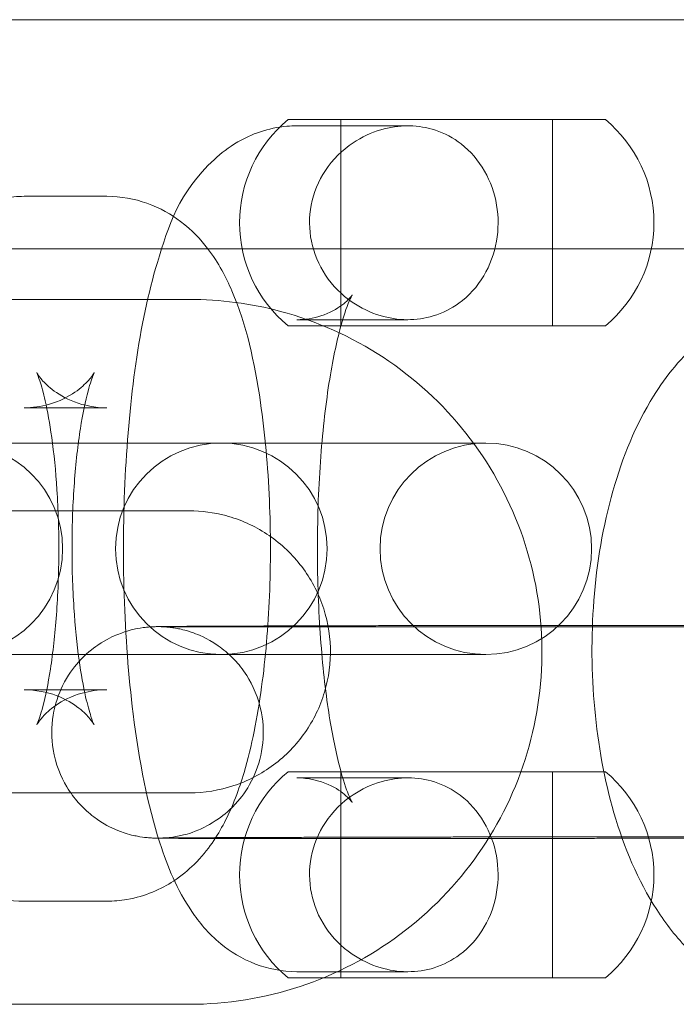
# Model space of a CAD drawing. Units: millimetres. Extents: x -298 to 8136, y -4399 to 3505.
# Drawn here: x 5834 to 5853, y -799 to -771 of the extents above; entities that cross this region are included whole.
import ezdxf

# ---------------------------------------------------------------- set-up
doc = ezdxf.new("R2010")
doc.units = ezdxf.units.MM

# ---------------------------------------------------------------- blocks, each defined once
blk = doc.blocks.new('A$C81189099')
at = {"color": 0, "linetype": 'Continuous', "lineweight": 0}
for p, q in [((5920.084, -770.833), (5761.084, -770.833)), ((5844.939, -773.669), (5841.494, -773.669)), ((5842.994, -779.519), (5842.994, -773.669)), ((5850.494, -773.669), (5844.939, -773.669)), ((5848.994, -779.519), (5848.994, -773.669)), ((5841.745, -773.844), (5844.893, -773.844)), ((5834.009, -775.844), (5836.353, -775.844)), ((5883.084, -777.333), (5798.084, -777.333)), ((5838.695, -778.768), (5828.195, -778.769)), ((5841.745, -779.344), (5844.893, -779.344)), ((5841.494, -779.519), (5844.939, -779.519)), ((5844.939, -779.519), (5850.494, -779.519)), ((5834.009, -781.844), (5836.353, -781.844)), ((5837.063, -782.844), (5832.101, -782.844)), ((5837.063, -782.844), (5839.408, -782.844)), ((5839.603, -782.844), (5839.408, -782.844)), ((5844.565, -782.844), (5839.603, -782.844)), ((5844.565, -782.844), (5846.909, -782.844)), ((5847.104, -782.844), (5846.909, -782.844)), ((5838.695, -784.768), (5828.195, -784.769)), ((5848.197, -788.061), (5840.232, -788.061)), ((5849.355, -788.019), (5857.319, -788.018)), ((5832.101, -788.844), (5837.063, -788.844)), ((5837.063, -788.844), (5839.408, -788.844)), ((5839.408, -788.844), (5839.603, -788.844)), ((5839.603, -788.844), (5844.565, -788.844)), ((5844.565, -788.844), (5846.909, -788.844)), ((5846.909, -788.844), (5847.104, -788.844)), ((5836.353, -789.844), (5834.009, -789.844)), ((5844.939, -792.169), (5841.494, -792.169)), ((5842.994, -798.019), (5842.994, -792.169)), ((5850.494, -792.169), (5844.939, -792.169)), ((5848.994, -798.019), (5848.994, -792.169)), ((5844.893, -792.344), (5841.745, -792.344)), ((5828.196, -792.769), (5838.696, -792.768)), ((5848.197, -794.061), (5840.233, -794.061)), ((5849.355, -794.019), (5857.32, -794.018)), ((5836.353, -795.844), (5834.009, -795.844)), ((5844.893, -797.844), (5841.745, -797.844)), ((5841.494, -798.019), (5844.939, -798.019)), ((5844.939, -798.019), (5850.494, -798.019)), ((5828.196, -798.769), (5838.696, -798.768))]:
    blk.add_line(p, q, dxfattribs=at)
for centre, radius, start, end in [((5843.918, -776.594), 3.799, 129.6449, 230.3551), ((5848.071, -776.594), 3.799, 309.6449, 50.3551), ((5832.101, -785.844), 3, 270, 90), ((5839.603, -785.844), 3, 90, 270), ((5839.603, -785.844), 3, 270, 90), ((5847.104, -785.844), 3, 90, 270), ((5847.104, -785.844), 3, 270, 90), ((5843.918, -795.094), 3.799, 129.6449, 230.3551), ((5848.071, -795.094), 3.799, 309.6449, 50.3551)]:
    blk.add_arc(centre, radius, start, end, dxfattribs=at)
for points, knots in [([(5841.745, -797.844), (5841.331, -797.844), (5840.922, -797.76), (5840.175, -797.475), (5839.853, -797.267), (5839.225, -796.753), (5838.972, -796.44), (5838.335, -795.503), (5838.083, -794.879), (5837.512, -793.119), (5837.272, -791.89), (5836.969, -789.459), (5836.884, -788.319), (5836.812, -786.036), (5836.822, -784.896), (5836.933, -782.676), (5837.033, -781.599), (5837.329, -779.548), (5837.526, -778.587), (5838.109, -776.668), (5838.385, -775.749), (5839.591, -774.624), (5839.808, -774.454), (5840.449, -774.081), (5840.935, -773.902), (5841.557, -773.848), (5841.651, -773.844), (5841.745, -773.844)], [3.141593, 3.141593, 3.141593, 3.141593, 3.23094, 3.23094, 3.331441, 3.331441, 3.473678, 3.473678, 3.767291, 3.767291, 4.224083, 4.224083, 4.579558, 4.579558, 4.921372, 4.921372, 5.264509, 5.264509, 5.625402, 5.625402, 6.067929, 6.067929, 6.147691, 6.147691, 6.262909, 6.262909, 6.283185, 6.283185, 6.283185, 6.283185]), ([(5844.893, -773.844), (5844.637, -773.844), (5844.38, -773.881), (5843.85, -774.037), (5843.582, -774.162), (5843.029, -774.533), (5842.761, -774.8), (5842.357, -775.408), (5842.219, -775.741), (5842.086, -776.432), (5842.088, -776.781), (5842.226, -777.463), (5842.363, -777.789), (5842.758, -778.382), (5843.017, -778.642), (5843.559, -779.013), (5843.827, -779.142), (5844.359, -779.302), (5844.616, -779.342), (5845.128, -779.346), (5845.377, -779.31), (5845.877, -779.159), (5846.121, -779.037), (5846.622, -778.672), (5846.861, -778.408), (5847.22, -777.802), (5847.343, -777.47), (5847.465, -776.78), (5847.466, -776.431), (5847.351, -775.748), (5847.235, -775.422), (5846.894, -774.825), (5846.668, -774.563), (5846.182, -774.186), (5845.938, -774.055), (5845.438, -773.89), (5845.19, -773.848), (5844.92, -773.844), (5844.907, -773.844), (5844.893, -773.844)], [0, 0, 0, 0, 0.790062, 0.790062, 1.671464, 1.671464, 2.790664, 2.790664, 3.862521, 3.862521, 4.901212, 4.901212, 5.951049, 5.951049, 7.039308, 7.039308, 7.925295, 7.925295, 8.716368, 8.716368, 9.505498, 9.505498, 10.38245, 10.38245, 11.502233, 11.502233, 12.575323, 12.575323, 13.614281, 13.614281, 14.663387, 14.663387, 15.750769, 15.750769, 16.641322, 16.641322, 17.433412, 17.433412, 17.475351, 17.475351, 17.475351, 17.475351]), ([(5834.009, -795.844), (5833.61, -795.844), (5833.214, -795.769), (5832.49, -795.512), (5832.174, -795.326), (5831.581, -794.879), (5831.343, -794.616), (5830.827, -793.944), (5830.629, -793.552), (5830.045, -792.185), (5829.821, -791.16), (5829.522, -789.117), (5829.438, -788.178), (5829.359, -786.319), (5829.359, -785.404), (5829.432, -783.614), (5829.506, -782.741), (5829.736, -781.05), (5829.894, -780.244), (5830.26, -779.011), (5830.428, -778.549), (5830.872, -777.697), (5831.112, -777.303), (5831.695, -776.728), (5831.885, -776.567), (5832.463, -776.188), (5832.916, -775.982), (5833.622, -775.861), (5833.816, -775.844), (5834.009, -775.844)], [3.141593, 3.141593, 3.141593, 3.141593, 3.224524, 3.224524, 3.316352, 3.316352, 3.437765, 3.437765, 3.643415, 3.643415, 4.153676, 4.153676, 4.533912, 4.533912, 4.886317, 4.886317, 5.238603, 5.238603, 5.614392, 5.614392, 5.860333, 5.860333, 6.056099, 6.056099, 6.13075, 6.13075, 6.242999, 6.242999, 6.283185, 6.283185, 6.283185, 6.283185]), ([(5836.353, -775.844), (5836.753, -775.844), (5837.149, -775.918), (5837.872, -776.175), (5838.188, -776.362), (5838.781, -776.808), (5839.02, -777.072), (5839.536, -777.743), (5839.734, -778.135), (5840.318, -779.503), (5840.542, -780.527), (5840.841, -782.57), (5840.925, -783.509), (5841.004, -785.369), (5841.004, -786.284), (5840.93, -788.073), (5840.856, -788.946), (5840.626, -790.637), (5840.468, -791.443), (5840.102, -792.677), (5839.935, -793.139), (5839.491, -793.991), (5839.251, -794.385), (5838.668, -794.959), (5838.478, -795.12), (5837.9, -795.499), (5837.447, -795.706), (5836.74, -795.827), (5836.547, -795.844), (5836.353, -795.844)], [6.283185, 6.283185, 6.283185, 6.283185, 6.366117, 6.366117, 6.457944, 6.457944, 6.579358, 6.579358, 6.785007, 6.785007, 7.295269, 7.295269, 7.675505, 7.675505, 8.027909, 8.027909, 8.380196, 8.380196, 8.755985, 8.755985, 9.001926, 9.001926, 9.197691, 9.197691, 9.272342, 9.272342, 9.384591, 9.384591, 9.424778, 9.424778, 9.424778, 9.424778]), ([(5838.696, -798.768), (5839.763, -798.768), (5840.829, -798.596), (5842.854, -797.925), (5843.813, -797.426), (5845.524, -796.152), (5846.276, -795.377), (5847.5, -793.629), (5847.97, -792.657), (5848.582, -790.613), (5848.723, -789.542), (5848.66, -787.409), (5848.457, -786.348), (5847.727, -784.344), (5847.2, -783.401), (5845.877, -781.727), (5845.08, -780.998), (5843.297, -779.826), (5842.312, -779.384), (5840.439, -778.883), (5839.567, -778.768), (5838.695, -778.768)], [1.570849, 1.570849, 1.570849, 1.570849, 1.89085, 1.89085, 2.210851, 2.210851, 2.530851, 2.530851, 2.850851, 2.850851, 3.17085, 3.17085, 3.490849, 3.490849, 3.810849, 3.810849, 4.130848, 4.130848, 4.450849, 4.450849, 4.712442, 4.712442, 4.712442, 4.712442]), ([(5841.745, -792.344), (5842.074, -792.344), (5842.394, -792.424), (5842.867, -792.632), (5843.026, -792.752), (5843.228, -792.931), (5843.277, -792.994), (5843.326, -793.059), (5843.318, -793.053), (5843.267, -792.957), (5843.214, -792.842), (5843.078, -792.468), (5842.989, -792.172), (5842.799, -791.38), (5842.699, -790.852), (5842.521, -789.603), (5842.446, -788.867), (5842.346, -787.284), (5842.322, -786.433), (5842.334, -784.73), (5842.37, -783.878), (5842.497, -782.291), (5842.587, -781.553), (5842.796, -780.308), (5842.914, -779.787), (5843.127, -779.062), (5843.225, -778.819), (5843.318, -778.629), (5843.337, -778.617), (5843.244, -778.733), (5843.169, -778.822), (5842.885, -779.035), (5842.685, -779.154), (5842.22, -779.303), (5841.984, -779.344), (5841.745, -779.344)], [3.141593, 3.141593, 3.141593, 3.141593, 3.244569, 3.244569, 3.346497, 3.346497, 3.44633, 3.44633, 3.561822, 3.561822, 3.71319, 3.71319, 3.915308, 3.915308, 4.165759, 4.165759, 4.446967, 4.446967, 4.742296, 4.742296, 5.041058, 5.041058, 5.334377, 5.334377, 5.608789, 5.608789, 5.83871, 5.83871, 5.998535, 5.998535, 6.109353, 6.109353, 6.20845, 6.20845, 6.283185, 6.283185, 6.283185, 6.283185]), ([(5856.284, -778.752), (5855.72, -778.752), (5855.16, -778.864), (5854.102, -779.27), (5853.618, -779.578), (5852.649, -780.396), (5852.218, -780.938), (5851.347, -782.338), (5850.981, -783.242), (5850.427, -785.192), (5850.249, -786.242), (5850.088, -788.334), (5850.096, -789.373), (5850.285, -791.406), (5850.465, -792.4), (5851.025, -794.321), (5851.408, -795.243), (5852.21, -796.488), (5852.51, -796.875), (5853.149, -797.517), (5853.467, -797.781), (5854.391, -798.366), (5855.072, -798.637), (5855.977, -798.742), (5856.15, -798.752), (5856.323, -798.752)], [0.000053, 0.000053, 0.000053, 0.000053, 0.173002, 0.173002, 0.366282, 0.366282, 0.630317, 0.630317, 1.00916, 1.00916, 1.397545, 1.397545, 1.766173, 1.766173, 2.135286, 2.135286, 2.523653, 2.523653, 2.711826, 2.711826, 2.86025, 2.86025, 3.088642, 3.088642, 3.141646, 3.141646, 3.141646, 3.141646]), ([(5834.009, -789.844), (5834.336, -789.844), (5834.659, -789.91), (5835.198, -790.113), (5835.408, -790.246), (5835.712, -790.484), (5835.808, -790.588), (5835.936, -790.742), (5835.968, -790.792), (5836.002, -790.849), (5835.999, -790.848), (5835.971, -790.787), (5835.941, -790.711), (5835.86, -790.465), (5835.806, -790.272), (5835.688, -789.749), (5835.624, -789.397), (5835.507, -788.553), (5835.456, -788.048), (5835.385, -786.949), (5835.366, -786.35), (5835.37, -785.147), (5835.393, -784.541), (5835.476, -783.413), (5835.535, -782.889), (5835.672, -782.011), (5835.749, -781.646), (5835.882, -781.143), (5835.941, -780.975), (5835.998, -780.84), (5836.009, -780.828), (5835.957, -780.912), (5835.914, -780.979), (5835.744, -781.166), (5835.628, -781.281), (5835.268, -781.529), (5835.017, -781.663), (5834.491, -781.809), (5834.25, -781.844), (5834.009, -781.844)], [3.141593, 3.141593, 3.141593, 3.141593, 3.229463, 3.229463, 3.322399, 3.322399, 3.416998, 3.416998, 3.512198, 3.512198, 3.621729, 3.621729, 3.761531, 3.761531, 3.945519, 3.945519, 4.176504, 4.176504, 4.442418, 4.442418, 4.726664, 4.726664, 5.016022, 5.016022, 5.298822, 5.298822, 5.558995, 5.558995, 5.77184, 5.77184, 5.921543, 5.921543, 6.029133, 6.029133, 6.123187, 6.123187, 6.218303, 6.218303, 6.283185, 6.283185, 6.283185, 6.283185]), ([(5836.353, -781.844), (5836.027, -781.844), (5835.704, -781.777), (5835.165, -781.575), (5834.955, -781.441), (5834.65, -781.204), (5834.554, -781.1), (5834.427, -780.946), (5834.395, -780.895), (5834.361, -780.838), (5834.364, -780.84), (5834.391, -780.901), (5834.422, -780.976), (5834.503, -781.222), (5834.556, -781.416), (5834.675, -781.939), (5834.738, -782.291), (5834.856, -783.135), (5834.907, -783.64), (5834.978, -784.739), (5834.996, -785.337), (5834.992, -786.541), (5834.969, -787.146), (5834.887, -788.274), (5834.827, -788.798), (5834.69, -789.677), (5834.614, -790.042), (5834.481, -790.545), (5834.422, -790.713), (5834.365, -790.848), (5834.354, -790.859), (5834.406, -790.776), (5834.449, -790.709), (5834.618, -790.521), (5834.735, -790.407), (5835.095, -790.158), (5835.346, -790.025), (5835.872, -789.879), (5836.112, -789.844), (5836.353, -789.844)], [0, 0, 0, 0, 0.087871, 0.087871, 0.180807, 0.180807, 0.275405, 0.275405, 0.370605, 0.370605, 0.480137, 0.480137, 0.619938, 0.619938, 0.803926, 0.803926, 1.034911, 1.034911, 1.300825, 1.300825, 1.585072, 1.585072, 1.87443, 1.87443, 2.157229, 2.157229, 2.417402, 2.417402, 2.630248, 2.630248, 2.77995, 2.77995, 2.887541, 2.887541, 2.981595, 2.981595, 3.076711, 3.076711, 3.141593, 3.141593, 3.141593, 3.141593]), ([(5838.696, -792.768), (5839.123, -792.768), (5839.549, -792.699), (5840.359, -792.431), (5840.742, -792.231), (5841.427, -791.721), (5841.728, -791.411), (5842.217, -790.712), (5842.406, -790.323), (5842.65, -789.506), (5842.706, -789.077), (5842.682, -788.225), (5842.6, -787.8), (5842.308, -786.998), (5842.098, -786.621), (5841.568, -785.952), (5841.249, -785.66), (5840.536, -785.191), (5840.142, -785.014), (5839.393, -784.814), (5839.044, -784.768), (5838.695, -784.768)], [1.570849, 1.570849, 1.570849, 1.570849, 1.890846, 1.890846, 2.210844, 2.210844, 2.530842, 2.530842, 2.850843, 2.850843, 3.170846, 3.170846, 3.490849, 3.490849, 3.810851, 3.810851, 4.130852, 4.130852, 4.450851, 4.450851, 4.712442, 4.712442, 4.712442, 4.712442]), ([(5840.233, -794.061), (5840.091, -794.061), (5839.954, -794.061), (5839.69, -794.061), (5839.562, -794.061), (5839.318, -794.061), (5839.202, -794.061), (5838.984, -794.061), (5838.881, -794.06), (5838.687, -794.06), (5838.596, -794.06), (5838.427, -794.06), (5838.348, -794.059), (5838.205, -794.059), (5838.14, -794.058), (5838.026, -794.058), (5837.976, -794.057), (5837.877, -794.057), (5837.833, -794.056), (5837.772, -794.055), (5837.755, -794.055), (5837.718, -794.054), (5837.702, -794.053), (5837.661, -794.052), (5837.645, -794.051), (5837.609, -794.049), (5837.596, -794.048), (5837.553, -794.045), (5837.521, -794.042), (5837.413, -794.031), (5837.354, -794.027), (5837.089, -793.972), (5836.972, -793.965), (5836.474, -793.753), (5836.282, -793.672), (5835.856, -793.35), (5835.708, -793.224), (5835.439, -792.92), (5835.327, -792.774), (5835.055, -792.32), (5834.902, -791.957), (5834.781, -791.224), (5834.782, -790.883), (5834.885, -790.252), (5834.986, -789.965), (5835.244, -789.441), (5835.405, -789.225), (5835.765, -788.821), (5835.95, -788.68), (5836.365, -788.397), (5836.535, -788.327), (5836.958, -788.156), (5837.073, -788.14), (5837.374, -788.076), (5837.428, -788.076), (5837.523, -788.066), (5837.549, -788.064), (5837.597, -788.06), (5837.614, -788.059), (5837.653, -788.057), (5837.669, -788.056), (5837.715, -788.054), (5837.733, -788.054), (5837.789, -788.053), (5837.821, -788.052), (5837.897, -788.051), (5837.941, -788.05), (5838.041, -788.049), (5838.097, -788.049), (5838.224, -788.048), (5838.293, -788.047), (5838.447, -788.046), (5838.532, -788.045), (5838.716, -788.044), (5838.816, -788.044), (5839.029, -788.043), (5839.143, -788.042), (5839.38, -788.041), (5839.504, -788.04), (5839.76, -788.039), (5839.892, -788.039), (5840.168, -788.037), (5840.312, -788.037), (5840.61, -788.036), (5840.763, -788.035), (5841.077, -788.034), (5841.237, -788.033), (5841.563, -788.032), (5841.729, -788.032), (5842.071, -788.031), (5842.245, -788.03), (5842.6, -788.029), (5842.78, -788.029), (5843.142, -788.028), (5843.323, -788.027), (5843.689, -788.027), (5843.873, -788.026), (5844.245, -788.025), (5844.433, -788.025), (5844.809, -788.024), (5844.998, -788.024), (5845.371, -788.023), (5845.556, -788.023), (5845.924, -788.022), (5846.108, -788.022), (5846.473, -788.021), (5846.655, -788.021), (5847.015, -788.02), (5847.193, -788.02), (5847.541, -788.02), (5847.711, -788.02), (5848.408, -788.019), (5848.906, -788.019), (5849.355, -788.019)], [5.422094, 5.422094, 5.422094, 5.422094, 5.501852, 5.501852, 5.58263, 5.58263, 5.663393, 5.663393, 5.743113, 5.743113, 5.823701, 5.823701, 5.905254, 5.905254, 5.986721, 5.986721, 6.067131, 6.067131, 6.166108, 6.166108, 6.205378, 6.205378, 6.232451, 6.232451, 6.246118, 6.246118, 6.252837, 6.252837, 6.263055, 6.263055, 6.272248, 6.272248, 6.277866, 6.277866, 6.28019, 6.28019, 6.281183, 6.281183, 6.281827, 6.281827, 6.282812, 6.282812, 6.283559, 6.283559, 6.284306, 6.284306, 6.285212, 6.285212, 6.28652, 6.28652, 6.288814, 6.288814, 6.293924, 6.293924, 6.305109, 6.305109, 6.314134, 6.314134, 6.324559, 6.324559, 6.341217, 6.341217, 6.381358, 6.381358, 6.460039, 6.460039, 6.539743, 6.539743, 6.619732, 6.619732, 6.699021, 6.699021, 6.780663, 6.780663, 6.863424, 6.863424, 6.946212, 6.946212, 7.027915, 7.027915, 7.107771, 7.107771, 7.188675, 7.188675, 7.269586, 7.269586, 7.349461, 7.349461, 7.429084, 7.429084, 7.509743, 7.509743, 7.590405, 7.590405, 7.670035, 7.670035, 7.749603, 7.749603, 7.830204, 7.830204, 7.910805, 7.910805, 7.990374, 7.990374, 8.069943, 8.069943, 8.150541, 8.150541, 8.231138, 8.231138, 8.3107, 8.3107, 8.563687, 8.563687, 8.563687, 8.563687]), ([(5840.232, -788.061), (5840.092, -788.061), (5839.957, -788.061), (5839.696, -788.061), (5839.57, -788.061), (5839.329, -788.061), (5839.214, -788.061), (5838.998, -788.061), (5838.897, -788.06), (5838.709, -788.06), (5838.621, -788.06), (5838.458, -788.06), (5838.383, -788.059), (5838.246, -788.059), (5838.185, -788.059), (5838.078, -788.058), (5838.033, -788.058), (5837.93, -788.057), (5837.881, -788.056), (5837.895, -788.056), (5837.901, -788.056), (5837.95, -788.059), (5837.961, -788.059), (5837.993, -788.061), (5838.017, -788.062), (5838.088, -788.069), (5838.125, -788.072), (5838.231, -788.086), (5838.278, -788.093), (5838.438, -788.123), (5838.542, -788.135), (5838.96, -788.286), (5839.156, -788.345), (5839.648, -788.69), (5839.803, -788.812), (5840.088, -789.115), (5840.206, -789.258), (5840.493, -789.707), (5840.661, -790.07), (5840.801, -790.811), (5840.809, -791.155), (5840.719, -791.793), (5840.624, -792.084), (5840.375, -792.616), (5840.216, -792.838), (5839.862, -793.251), (5839.677, -793.396), (5839.265, -793.688), (5839.093, -793.762), (5838.669, -793.941), (5838.549, -793.959), (5838.23, -794.031), (5838.176, -794.03), (5838.079, -794.041), (5838.052, -794.043), (5838.008, -794.046), (5837.992, -794.047), (5837.961, -794.049), (5837.949, -794.05), (5837.923, -794.051), (5837.915, -794.051), (5837.897, -794.052), (5837.902, -794.052), (5837.947, -794.051), (5838.036, -794.05), (5838.211, -794.048), (5838.27, -794.047), (5838.4, -794.047), (5838.472, -794.046), (5838.627, -794.045), (5838.711, -794.044), (5838.89, -794.043), (5838.984, -794.043), (5839.189, -794.042), (5839.301, -794.041), (5839.536, -794.04), (5839.66, -794.04), (5839.919, -794.038), (5840.054, -794.038), (5840.332, -794.037), (5840.475, -794.036), (5840.77, -794.035), (5840.922, -794.035), (5841.237, -794.033), (5841.399, -794.033), (5841.731, -794.032), (5841.901, -794.031), (5842.243, -794.03), (5842.416, -794.03), (5842.767, -794.029), (5842.945, -794.028), (5843.306, -794.027), (5843.49, -794.027), (5843.86, -794.026), (5844.046, -794.026), (5844.418, -794.025), (5844.603, -794.024), (5844.973, -794.024), (5845.158, -794.023), (5845.529, -794.023), (5845.716, -794.022), (5846.086, -794.022), (5846.27, -794.021), (5846.632, -794.021), (5846.81, -794.021), (5847.162, -794.02), (5847.335, -794.02), (5847.679, -794.02), (5847.848, -794.019), (5848.181, -794.019), (5848.344, -794.019), (5848.66, -794.019), (5848.813, -794.019), (5849.096, -794.019), (5849.228, -794.019), (5849.355, -794.019)], [5.422094, 5.422094, 5.422094, 5.422094, 5.501307, 5.501307, 5.581561, 5.581561, 5.661829, 5.661829, 5.741079, 5.741079, 5.819504, 5.819504, 5.899018, 5.899018, 5.978609, 5.978609, 6.057182, 6.057182, 6.193961, 6.193961, 6.236712, 6.236712, 6.24587, 6.24587, 6.257886, 6.257886, 6.266451, 6.266451, 6.271314, 6.271314, 6.276937, 6.276937, 6.279956, 6.279956, 6.281051, 6.281051, 6.281734, 6.281734, 6.282756, 6.282756, 6.283508, 6.283508, 6.284251, 6.284251, 6.285139, 6.285139, 6.286406, 6.286406, 6.288597, 6.288597, 6.29339, 6.29339, 6.304319, 6.304319, 6.313029, 6.313029, 6.322253, 6.322253, 6.335233, 6.335233, 6.358957, 6.358957, 6.417935, 6.417935, 6.595526, 6.595526, 6.670298, 6.670298, 6.745929, 6.745929, 6.821522, 6.821522, 6.896209, 6.896209, 6.975039, 6.975039, 7.054872, 7.054872, 7.134694, 7.134694, 7.213495, 7.213495, 7.292783, 7.292783, 7.373093, 7.373093, 7.453399, 7.453399, 7.532675, 7.532675, 7.612063, 7.612063, 7.692477, 7.692477, 7.77289, 7.77289, 7.852274, 7.852274, 7.93168, 7.93168, 8.012116, 8.012116, 8.092553, 8.092553, 8.171963, 8.171963, 8.251342, 8.251342, 8.331755, 8.331755, 8.412172, 8.412172, 8.491563, 8.491563, 8.563687, 8.563687, 8.563687, 8.563687]), ([(5857.319, -788.018), (5857.461, -788.018), (5857.598, -788.018), (5857.862, -788.018), (5857.99, -788.018), (5858.234, -788.018), (5858.35, -788.019), (5858.568, -788.019), (5858.671, -788.019), (5858.865, -788.019), (5858.956, -788.019), (5859.125, -788.02), (5859.204, -788.02), (5859.347, -788.021), (5859.412, -788.021), (5859.526, -788.022), (5859.576, -788.022), (5859.675, -788.023), (5859.719, -788.023), (5859.78, -788.024), (5859.797, -788.025), (5859.834, -788.026), (5859.85, -788.026), (5859.891, -788.028), (5859.907, -788.029), (5859.943, -788.031), (5859.956, -788.031), (5859.999, -788.035), (5860.031, -788.037), (5860.139, -788.049), (5860.198, -788.053), (5860.463, -788.107), (5860.58, -788.115), (5861.078, -788.326), (5861.27, -788.407), (5861.696, -788.729), (5861.844, -788.855), (5862.113, -789.16), (5862.225, -789.305), (5862.497, -789.76), (5862.65, -790.123), (5862.771, -790.855), (5862.771, -791.196), (5862.667, -791.827), (5862.566, -792.114), (5862.308, -792.638), (5862.147, -792.854), (5861.787, -793.259), (5861.602, -793.399), (5861.188, -793.682), (5861.017, -793.752), (5860.595, -793.924), (5860.479, -793.939), (5860.178, -794.003), (5860.125, -794.003), (5860.03, -794.014), (5860.003, -794.016), (5859.955, -794.019), (5859.938, -794.02), (5859.899, -794.022), (5859.883, -794.023), (5859.837, -794.025), (5859.819, -794.025), (5859.763, -794.027), (5859.732, -794.027), (5859.655, -794.029), (5859.611, -794.029), (5859.511, -794.03), (5859.455, -794.031), (5859.329, -794.032), (5859.259, -794.032), (5859.105, -794.033), (5859.02, -794.034), (5858.836, -794.035), (5858.736, -794.036), (5858.523, -794.037), (5858.41, -794.037), (5858.172, -794.039), (5858.048, -794.039), (5857.792, -794.04), (5857.66, -794.041), (5857.384, -794.042), (5857.24, -794.043), (5856.942, -794.044), (5856.789, -794.044), (5856.475, -794.045), (5856.315, -794.046), (5855.989, -794.047), (5855.823, -794.048), (5855.481, -794.049), (5855.307, -794.049), (5854.952, -794.05), (5854.772, -794.051), (5854.411, -794.052), (5854.229, -794.052), (5853.863, -794.053), (5853.679, -794.053), (5853.307, -794.054), (5853.119, -794.055), (5852.743, -794.055), (5852.555, -794.056), (5852.181, -794.056), (5851.996, -794.057), (5851.628, -794.057), (5851.445, -794.058), (5851.079, -794.058), (5850.897, -794.059), (5850.537, -794.059), (5850.359, -794.059), (5850.011, -794.06), (5849.841, -794.06), (5849.144, -794.06), (5848.646, -794.061), (5848.197, -794.061)], [2.280502, 2.280502, 2.280502, 2.280502, 2.360259, 2.360259, 2.441037, 2.441037, 2.5218, 2.5218, 2.601521, 2.601521, 2.682108, 2.682108, 2.763661, 2.763661, 2.845128, 2.845128, 2.925538, 2.925538, 3.024515, 3.024515, 3.063785, 3.063785, 3.090858, 3.090858, 3.104525, 3.104525, 3.111244, 3.111244, 3.121462, 3.121462, 3.130655, 3.130655, 3.136273, 3.136273, 3.138597, 3.138597, 3.13959, 3.13959, 3.140235, 3.140235, 3.14122, 3.14122, 3.141966, 3.141966, 3.142713, 3.142713, 3.143619, 3.143619, 3.144927, 3.144927, 3.147221, 3.147221, 3.152332, 3.152332, 3.163516, 3.163516, 3.172541, 3.172541, 3.182967, 3.182967, 3.199624, 3.199624, 3.239766, 3.239766, 3.318446, 3.318446, 3.39815, 3.39815, 3.478139, 3.478139, 3.557429, 3.557429, 3.63907, 3.63907, 3.721831, 3.721831, 3.804619, 3.804619, 3.886322, 3.886322, 3.966178, 3.966178, 4.047082, 4.047082, 4.127993, 4.127993, 4.207869, 4.207869, 4.287491, 4.287491, 4.36815, 4.36815, 4.448812, 4.448812, 4.528442, 4.528442, 4.608011, 4.608011, 4.688611, 4.688611, 4.769212, 4.769212, 4.848781, 4.848781, 4.92835, 4.92835, 5.008949, 5.008949, 5.089545, 5.089545, 5.169108, 5.169108, 5.422094, 5.422094, 5.422094, 5.422094]), ([(5857.32, -794.018), (5857.46, -794.018), (5857.595, -794.018), (5857.856, -794.018), (5857.983, -794.018), (5858.223, -794.018), (5858.338, -794.019), (5858.554, -794.019), (5858.655, -794.019), (5858.843, -794.019), (5858.931, -794.019), (5859.094, -794.02), (5859.169, -794.02), (5859.306, -794.021), (5859.367, -794.021), (5859.474, -794.021), (5859.519, -794.022), (5859.622, -794.022), (5859.671, -794.023), (5859.657, -794.023), (5859.651, -794.023), (5859.602, -794.021), (5859.591, -794.02), (5859.559, -794.018), (5859.535, -794.017), (5859.464, -794.011), (5859.427, -794.008), (5859.321, -793.993), (5859.274, -793.987), (5859.114, -793.956), (5859.01, -793.945), (5858.592, -793.794), (5858.396, -793.734), (5857.904, -793.389), (5857.749, -793.268), (5857.464, -792.965), (5857.346, -792.822), (5857.059, -792.372), (5856.891, -792.01), (5856.751, -791.268), (5856.743, -790.924), (5856.833, -790.286), (5856.928, -789.995), (5857.177, -789.463), (5857.336, -789.242), (5857.69, -788.829), (5857.875, -788.683), (5858.287, -788.392), (5858.459, -788.317), (5858.883, -788.139), (5859.003, -788.12), (5859.322, -788.049), (5859.376, -788.049), (5859.473, -788.039), (5859.5, -788.037), (5859.544, -788.033), (5859.56, -788.032), (5859.591, -788.03), (5859.603, -788.03), (5859.629, -788.028), (5859.637, -788.028), (5859.655, -788.028), (5859.65, -788.028), (5859.605, -788.029), (5859.516, -788.03), (5859.341, -788.031), (5859.282, -788.032), (5859.152, -788.033), (5859.08, -788.033), (5858.925, -788.034), (5858.841, -788.035), (5858.662, -788.036), (5858.568, -788.037), (5858.363, -788.038), (5858.251, -788.038), (5858.016, -788.039), (5857.892, -788.04), (5857.633, -788.041), (5857.498, -788.042), (5857.22, -788.043), (5857.078, -788.043), (5856.782, -788.044), (5856.63, -788.045), (5856.315, -788.046), (5856.153, -788.046), (5855.821, -788.048), (5855.652, -788.048), (5855.309, -788.049), (5855.136, -788.05), (5854.785, -788.051), (5854.607, -788.051), (5854.246, -788.052), (5854.062, -788.052), (5853.692, -788.053), (5853.506, -788.054), (5853.134, -788.055), (5852.949, -788.055), (5852.579, -788.056), (5852.394, -788.056), (5852.023, -788.057), (5851.836, -788.057), (5851.466, -788.058), (5851.282, -788.058), (5850.92, -788.059), (5850.742, -788.059), (5850.39, -788.059), (5850.217, -788.059), (5849.874, -788.06), (5849.704, -788.06), (5849.371, -788.06), (5849.208, -788.06), (5848.892, -788.061), (5848.739, -788.061), (5848.456, -788.061), (5848.324, -788.061), (5848.197, -788.061)], [2.280502, 2.280502, 2.280502, 2.280502, 2.359715, 2.359715, 2.439968, 2.439968, 2.520237, 2.520237, 2.599486, 2.599486, 2.677911, 2.677911, 2.757426, 2.757426, 2.837016, 2.837016, 2.915589, 2.915589, 3.052369, 3.052369, 3.09512, 3.09512, 3.104277, 3.104277, 3.116293, 3.116293, 3.124858, 3.124858, 3.129721, 3.129721, 3.135344, 3.135344, 3.138363, 3.138363, 3.139458, 3.139458, 3.140141, 3.140141, 3.141163, 3.141163, 3.141916, 3.141916, 3.142658, 3.142658, 3.143547, 3.143547, 3.144814, 3.144814, 3.147004, 3.147004, 3.151797, 3.151797, 3.162727, 3.162727, 3.171436, 3.171436, 3.18066, 3.18066, 3.19364, 3.19364, 3.217365, 3.217365, 3.276342, 3.276342, 3.453934, 3.453934, 3.528706, 3.528706, 3.604336, 3.604336, 3.679929, 3.679929, 3.754617, 3.754617, 3.833447, 3.833447, 3.913279, 3.913279, 3.993101, 3.993101, 4.071902, 4.071902, 4.15119, 4.15119, 4.2315, 4.2315, 4.311806, 4.311806, 4.391083, 4.391083, 4.47047, 4.47047, 4.550884, 4.550884, 4.631298, 4.631298, 4.710682, 4.710682, 4.790087, 4.790087, 4.870524, 4.870524, 4.950961, 4.950961, 5.03037, 5.03037, 5.10975, 5.10975, 5.190163, 5.190163, 5.27058, 5.27058, 5.349971, 5.349971, 5.422094, 5.422094, 5.422094, 5.422094]), ([(5844.893, -797.844), (5845.151, -797.844), (5845.401, -797.806), (5845.903, -797.648), (5846.148, -797.522), (5846.646, -797.149), (5846.881, -796.882), (5847.233, -796.272), (5847.352, -795.938), (5847.466, -795.247), (5847.464, -794.898), (5847.342, -794.216), (5847.222, -793.891), (5846.874, -793.299), (5846.645, -793.04), (5846.156, -792.671), (5845.911, -792.543), (5845.409, -792.384), (5845.16, -792.345), (5844.645, -792.343), (5844.386, -792.38), (5843.853, -792.535), (5843.585, -792.661), (5843.031, -793.031), (5842.763, -793.297), (5842.358, -793.906), (5842.22, -794.239), (5842.086, -794.93), (5842.088, -795.279), (5842.226, -795.961), (5842.362, -796.286), (5842.756, -796.88), (5843.014, -797.14), (5843.557, -797.512), (5843.826, -797.641), (5844.357, -797.801), (5844.613, -797.841), (5844.877, -797.844), (5844.885, -797.844), (5844.893, -797.844)], [0, 0, 0, 0, 0.795081, 0.795081, 1.679846, 1.679846, 2.798791, 2.798791, 3.870889, 3.870889, 4.909595, 4.909595, 5.959342, 5.959342, 7.046847, 7.046847, 7.933462, 7.933462, 8.728928, 8.728928, 9.523605, 9.523605, 10.406497, 10.406497, 11.525684, 11.525684, 12.598283, 12.598283, 13.637076, 13.637076, 14.686495, 14.686495, 15.773623, 15.773623, 16.662068, 16.662068, 17.450182, 17.450182, 17.475569, 17.475569, 17.475569, 17.475569])]:
    blk.add_open_spline(points, degree=3, knots=knots, dxfattribs=at)

msp = doc.modelspace()

# ---------------------------------------------------------------- block references
msp.add_blockref('A$C81189099', (0, 0))

doc.saveas('drawing.dxf')
